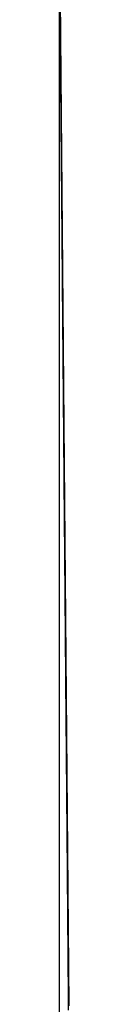
# Model space of a CAD drawing. Extents: x 24 to 1814, y -1194 to 406.
# Drawn here: x 1103 to 1103, y -702 to -686 of the extents above; entities that cross this region are included whole.
import ezdxf

# ---------------------------------------------------------------- set-up
doc = ezdxf.new("R2010")
doc.units = 0
doc.linetypes.add('DASHED', pattern=[11.05, 8.7, -2.35])
doc.layers.get('0').update_dxf_attribs({"linetype": 'CONTINUOUS'})
doc.layers.add('NEVIDI', color=4, linetype='DASHED')

msp = doc.modelspace()

# ---------------------------------------------------------------- linework, layer by layer
at = {"color": 2}
for p, q in [((1102.999927, -683.906049), (1103, -723.906049)), ((1102.999927, -683.906049), (1103, -723.906049)), ((1103, -683.906049), (1103.161676, -702.432229)), ((1103.161676, -702.432229), (1103, -683.906049))]:
    msp.add_line(p, q, dxfattribs=at)
at = {"layer": 'NEVIDI', "color": 7, "linetype": 'CONTINUOUS'}
for p, q in [((1103.023277, -686.688771), (1103.022922, -686.646437)), ((1103.023277, -686.688771), (1103.022922, -686.646437)), ((1103.023286, -686.689767), (1103.023277, -686.688771)), ((1103.023285, -686.689767), (1103.023277, -686.688771)), ((1103.023643, -686.732405), (1103.023285, -686.689767)), ((1103.023643, -686.732404), (1103.023286, -686.689767)), ((1103.023652, -686.733406), (1103.023643, -686.732405)), ((1103.024013, -686.776498), (1103.023652, -686.733406)), ((1103.024013, -686.776498), (1103.023652, -686.733406)), ((1103.024022, -686.777509), (1103.024013, -686.776498)), ((1103.024386, -686.820918), (1103.024022, -686.777509)), ((1103.024386, -686.820918), (1103.024022, -686.777509)), ((1103.024394, -686.821939), (1103.024386, -686.820918)), ((1103.024396, -686.822104), (1103.024394, -686.821939)), ((1103.024753, -686.864683), (1103.024396, -686.822104)), ((1103.024753, -686.864683), (1103.024396, -686.822104)), ((1103.024762, -686.86568), (1103.024753, -686.864683)), ((1103.02477, -686.866678), (1103.024762, -686.86568)), ((1103.02514, -686.910741), (1103.02477, -686.866678)), ((1103.02514, -686.910741), (1103.02477, -686.866678)), ((1103.025148, -686.911741), (1103.02514, -686.910741)), ((1103.025148, -686.911741), (1103.02514, -686.910741)), ((1103.025522, -686.956243), (1103.025148, -686.911741)), ((1103.025521, -686.956242), (1103.025148, -686.911741)), ((1103.02553, -686.957273), (1103.025521, -686.956242)), ((1103.025906, -687.002064), (1103.02553, -686.957273)), ((1103.025906, -687.002065), (1103.02553, -686.957274)), ((1103.025915, -687.003114), (1103.025906, -687.002064)), ((1103.026293, -687.048199), (1103.025915, -687.003114)), ((1103.026293, -687.0482), (1103.025915, -687.003115)), ((1103.026302, -687.049263), (1103.026293, -687.048199)), ((1103.026302, -687.049264), (1103.026293, -687.0482)), ((1103.026683, -687.09471), (1103.026302, -687.049263)), ((1103.026684, -687.094711), (1103.026302, -687.049264)), ((1103.026692, -687.095774), (1103.026683, -687.09471)), ((1103.027077, -687.141571), (1103.026692, -687.095774)), ((1103.027086, -687.142654), (1103.027077, -687.141571)), ((1103.027474, -687.18892), (1103.027086, -687.142654)), ((1103.027481, -687.189798), (1103.027474, -687.18892)), ((1103.027872, -687.236356), (1103.027481, -687.189798)), ((1103.027872, -687.236358), (1103.027481, -687.189799)), ((1103.027881, -687.237443), (1103.027872, -687.236356)), ((1103.027881, -687.237445), (1103.027872, -687.236358)), ((1103.028274, -687.284299), (1103.027881, -687.237443)), ((1103.028274, -687.2843), (1103.027881, -687.237445)), ((1103.028283, -687.285398), (1103.028274, -687.284299)), ((1103.028679, -687.332566), (1103.028283, -687.285398)), ((1103.028679, -687.332567), (1103.028284, -687.2854)), ((1103.028689, -687.333678), (1103.028679, -687.332566)), ((1103.029088, -687.381225), (1103.028689, -687.333678)), ((1103.029097, -687.382344), (1103.029088, -687.381225)), ((1103.029499, -687.430189), (1103.029097, -687.382344)), ((1103.029498, -687.430189), (1103.029097, -687.382344)), ((1103.029508, -687.431314), (1103.029498, -687.430189)), ((1103.029913, -687.4796), (1103.029508, -687.431314)), ((1103.029923, -687.480736), (1103.029913, -687.4796)), ((1103.030329, -687.529206), (1103.029923, -687.480736)), ((1103.030339, -687.53035), (1103.030329, -687.529206)), ((1103.030751, -687.57948), (1103.030339, -687.53035)), ((1103.030759, -687.580403), (1103.030751, -687.57948)), ((1103.031174, -687.6299), (1103.030759, -687.580403)), ((1103.031174, -687.629901), (1103.030759, -687.580403)), ((1103.031182, -687.630785), (1103.031174, -687.629901)), ((1103.031599, -687.680546), (1103.031182, -687.630784)), ((1103.031599, -687.680548), (1103.031182, -687.630785)), ((1103.031609, -687.68167), (1103.031599, -687.680548)), ((1103.032028, -687.731686), (1103.031609, -687.68167)), ((1103.032038, -687.732859), (1103.032028, -687.731686)), ((1103.03246, -687.783154), (1103.032038, -687.732859)), ((1103.03247, -687.78435), (1103.03246, -687.783154)), ((1103.032895, -687.834952), (1103.03247, -687.78435)), ((1103.032905, -687.836142), (1103.032895, -687.834952)), ((1103.033333, -687.887111), (1103.032905, -687.836142)), ((1103.033343, -687.888305), (1103.033333, -687.887111)), ((1103.033774, -687.939699), (1103.033343, -687.888304)), ((1103.033774, -687.9397), (1103.033343, -687.888305)), ((1103.033784, -687.940906), (1103.033774, -687.939699)), ((1103.033784, -687.940907), (1103.033774, -687.9397)), ((1103.034218, -687.992591), (1103.033784, -687.940906)), ((1103.034218, -687.992591), (1103.033784, -687.940907)), ((1103.034228, -687.99381), (1103.034218, -687.992591)), ((1103.034665, -688.045907), (1103.034228, -687.99381)), ((1103.034665, -688.045906), (1103.034228, -687.99381)), ((1103.034675, -688.047129), (1103.034665, -688.045906)), ((1103.035115, -688.099484), (1103.034675, -688.047129)), ((1103.035125, -688.100712), (1103.035115, -688.099484)), ((1103.035569, -688.153666), (1103.035125, -688.100712)), ((1103.035578, -688.15466), (1103.035569, -688.153666)), ((1103.036024, -688.207893), (1103.035578, -688.15466)), ((1103.036024, -688.207901), (1103.035578, -688.154666)), ((1103.036035, -688.209141), (1103.036024, -688.207893)), ((1103.036035, -688.209149), (1103.036024, -688.207901)), ((1103.036483, -688.26253), (1103.036035, -688.209141)), ((1103.036483, -688.262541), (1103.036035, -688.209149)), ((1103.036493, -688.263787), (1103.036483, -688.26253)), ((1103.036945, -688.317635), (1103.036493, -688.263787)), ((1103.036956, -688.318898), (1103.036945, -688.317635)), ((1103.036957, -688.319103), (1103.036956, -688.318898)), ((1103.037386, -688.370209), (1103.036957, -688.319103)), ((1103.037387, -688.370226), (1103.036958, -688.319117)), ((1103.03741, -688.373038), (1103.037386, -688.370209)), ((1103.037421, -688.374325), (1103.03741, -688.373038)), ((1103.037878, -688.428829), (1103.037421, -688.374325)), ((1103.037889, -688.430082), (1103.037878, -688.428829)), ((1103.038349, -688.484989), (1103.037889, -688.430082)), ((1103.03836, -688.486274), (1103.038349, -688.484989)), ((1103.038825, -688.541606), (1103.03836, -688.486274)), ((1103.038833, -688.542659), (1103.038825, -688.541606)), ((1103.0393, -688.598279), (1103.038833, -688.542659)), ((1103.0393, -688.598309), (1103.038834, -688.542685)), ((1103.039311, -688.599585), (1103.0393, -688.598279)), ((1103.03978, -688.655521), (1103.039311, -688.599585)), ((1103.039791, -688.656837), (1103.03978, -688.655521)), ((1103.040263, -688.713077), (1103.039791, -688.656837)), ((1103.040274, -688.714391), (1103.040263, -688.713077)), ((1103.04075, -688.771014), (1103.040274, -688.714391)), ((1103.040761, -688.772342), (1103.04075, -688.771014)), ((1103.04124, -688.829422), (1103.040761, -688.772342)), ((1103.041251, -688.830758), (1103.04124, -688.829422)), ((1103.041731, -688.887988), (1103.041251, -688.830758)), ((1103.041742, -688.889338), (1103.041731, -688.887988)), ((1103.042227, -688.94703), (1103.041742, -688.889338)), ((1103.042227, -688.947072), (1103.041743, -688.889378)), ((1103.042238, -688.948381), (1103.042227, -688.94703)), ((1103.042242, -688.94882), (1103.042238, -688.948381)), ((1103.042695, -689.002891), (1103.042242, -688.94882)), ((1103.042725, -689.006406), (1103.042695, -689.002891)), ((1103.042736, -689.007759), (1103.042725, -689.006406)), ((1103.043227, -689.066239), (1103.042736, -689.007759)), ((1103.043227, -689.066282), (1103.042736, -689.007802)), ((1103.043238, -689.067608), (1103.043227, -689.066239)), ((1103.043239, -689.067652), (1103.043227, -689.066282)), ((1103.043733, -689.126498), (1103.043238, -689.067608)), ((1103.043733, -689.126542), (1103.043239, -689.067652)), ((1103.043742, -689.127611), (1103.043733, -689.126498)), ((1103.04424, -689.186964), (1103.043742, -689.127611)), ((1103.04424, -689.187008), (1103.043742, -689.127655)), ((1103.044249, -689.188084), (1103.04424, -689.186964)), ((1103.044748, -689.247559), (1103.044249, -689.188084)), ((1103.04476, -689.248957), (1103.044748, -689.247559)), ((1103.045263, -689.308852), (1103.04476, -689.248957)), ((1103.045263, -689.308894), (1103.04476, -689.249)), ((1103.045275, -689.310258), (1103.045263, -689.308852)), ((1103.045779, -689.370435), (1103.045275, -689.310258)), ((1103.045791, -689.371847), (1103.045779, -689.370435)), ((1103.046299, -689.432304), (1103.045791, -689.371847)), ((1103.046299, -689.432342), (1103.045791, -689.371887)), ((1103.046311, -689.433724), (1103.046299, -689.432304)), ((1103.046311, -689.433761), (1103.046299, -689.432342)), ((1103.046822, -689.494667), (1103.046311, -689.433724)), ((1103.046822, -689.494703), (1103.046311, -689.433761)), ((1103.046834, -689.4961), (1103.046822, -689.494667)), ((1103.046869, -689.500271), (1103.046834, -689.4961)), ((1103.047343, -689.55671), (1103.046869, -689.500271)), ((1103.047348, -689.557334), (1103.047343, -689.55671)), ((1103.047358, -689.55858), (1103.047348, -689.557334)), ((1103.047877, -689.620345), (1103.047358, -689.55858)), ((1103.047877, -689.620375), (1103.047358, -689.558613)), ((1103.047889, -689.621797), (1103.047877, -689.620345)), ((1103.048408, -689.683677), (1103.047889, -689.621797)), ((1103.04842, -689.685133), (1103.048408, -689.683677)), ((1103.048943, -689.747479), (1103.04842, -689.685133)), ((1103.048956, -689.748955), (1103.048943, -689.747479)), ((1103.049481, -689.811587), (1103.048956, -689.748955)), ((1103.049494, -689.813061), (1103.049481, -689.811587)), ((1103.050022, -689.875974), (1103.049494, -689.813061)), ((1103.050034, -689.87745), (1103.050022, -689.875974)), ((1103.050566, -689.940809), (1103.050034, -689.87745)), ((1103.050566, -689.940821), (1103.050034, -689.877466)), ((1103.050578, -689.942294), (1103.050566, -689.940809)), ((1103.051113, -690.006018), (1103.050578, -689.942294)), ((1103.051113, -690.006026), (1103.050578, -689.942306)), ((1103.051125, -690.007514), (1103.051113, -690.006018)), ((1103.051125, -690.007522), (1103.051113, -690.006026)), ((1103.051665, -690.071803), (1103.051125, -690.007514)), ((1103.051675, -690.073015), (1103.051665, -690.071803)), ((1103.051691, -690.07496), (1103.051675, -690.073015)), ((1103.052184, -690.133669), (1103.051691, -690.07496)), ((1103.052217, -690.137564), (1103.052184, -690.133669)), ((1103.052229, -690.139062), (1103.052217, -690.137564)), ((1103.052773, -690.203873), (1103.052229, -690.139062)), ((1103.052786, -690.205397), (1103.052773, -690.203873)), ((1103.053332, -690.270491), (1103.052786, -690.205394)), ((1103.053332, -690.270498), (1103.052786, -690.205397)), ((1103.053345, -690.272011), (1103.053332, -690.270498)), ((1103.053897, -690.337778), (1103.053345, -690.272011)), ((1103.053907, -690.339019), (1103.053897, -690.337778)), ((1103.05446, -690.404913), (1103.053907, -690.339009)), ((1103.05446, -690.404926), (1103.053907, -690.339019)), ((1103.054473, -690.406469), (1103.05446, -690.404926)), ((1103.055031, -690.472931), (1103.054473, -690.406456)), ((1103.055031, -690.472947), (1103.054473, -690.406469)), ((1103.055042, -690.474181), (1103.055031, -690.472931)), ((1103.055041, -690.474196), (1103.055031, -690.472947)), ((1103.055601, -690.540852), (1103.055041, -690.474196)), ((1103.055601, -690.540835), (1103.055042, -690.474181)), ((1103.055614, -690.542417), (1103.055601, -690.540852)), ((1103.056176, -690.609414), (1103.055614, -690.542417)), ((1103.056189, -690.610985), (1103.056176, -690.609414)), ((1103.056191, -690.611239), (1103.056189, -690.610985)), ((1103.056701, -690.67191), (1103.056191, -690.611239)), ((1103.056754, -690.678244), (1103.056701, -690.67191)), ((1103.056767, -690.679828), (1103.056754, -690.678244)), ((1103.057337, -690.747742), (1103.056767, -690.679828)), ((1103.057348, -690.749015), (1103.057337, -690.747742)), ((1103.057919, -690.817109), (1103.057348, -690.749015)), ((1103.057932, -690.818701), (1103.057919, -690.817109)), ((1103.058506, -690.887067), (1103.057932, -690.818701)), ((1103.058519, -690.888662), (1103.058506, -690.887067)), ((1103.059097, -690.957457), (1103.058519, -690.888662)), ((1103.05911, -690.959075), (1103.059097, -690.957457)), ((1103.059691, -691.028252), (1103.05911, -690.959075)), ((1103.059704, -691.029882), (1103.059691, -691.028252)), ((1103.060287, -691.099332), (1103.059704, -691.029882)), ((1103.060301, -691.100963), (1103.060287, -691.099332)), ((1103.060314, -691.102545), (1103.060301, -691.100963)), ((1103.060837, -691.164873), (1103.060314, -691.102516)), ((1103.060837, -691.164903), (1103.060314, -691.102545)), ((1103.060886, -691.170728), (1103.060837, -691.164903)), ((1103.0609, -691.172347), (1103.060886, -691.170728)), ((1103.06149, -691.242628), (1103.0609, -691.172347)), ((1103.061503, -691.244276), (1103.06149, -691.242628)), ((1103.062095, -691.314785), (1103.061503, -691.244245)), ((1103.062095, -691.314816), (1103.061503, -691.244276)), ((1103.062109, -691.316477), (1103.062095, -691.314816)), ((1103.062703, -691.387294), (1103.062109, -691.316477)), ((1103.062717, -691.388949), (1103.062703, -691.387294)), ((1103.063315, -691.460211), (1103.062717, -691.388949)), ((1103.063329, -691.461885), (1103.063315, -691.460211)), ((1103.063931, -691.533526), (1103.063329, -691.461885)), ((1103.063945, -691.535208), (1103.063931, -691.533526)), ((1103.064013, -691.543372), (1103.063945, -691.535208)), ((1103.064548, -691.607162), (1103.064013, -691.543372)), ((1103.064551, -691.607491), (1103.064548, -691.607162)), ((1103.064562, -691.608807), (1103.064551, -691.607491)), ((1103.06517, -691.681295), (1103.064562, -691.608807)), ((1103.065185, -691.682985), (1103.06517, -691.681295)), ((1103.065795, -691.755733), (1103.065185, -691.682985)), ((1103.065809, -691.757433), (1103.065795, -691.755733)), ((1103.066423, -691.830573), (1103.065809, -691.757433)), ((1103.066437, -691.832287), (1103.066423, -691.830573)), ((1103.067053, -691.905682), (1103.066437, -691.832287)), ((1103.067068, -691.907407), (1103.067053, -691.905682)), ((1103.06769, -691.981496), (1103.067068, -691.907407)), ((1103.067701, -691.982886), (1103.06769, -691.981496)), ((1103.068325, -692.057257), (1103.067701, -691.982886)), ((1103.06834, -692.059004), (1103.068325, -692.057257)), ((1103.068342, -692.059287), (1103.06834, -692.059004)), ((1103.068891, -692.124665), (1103.068342, -692.059287)), ((1103.068964, -692.133406), (1103.068891, -692.124665)), ((1103.068979, -692.135155), (1103.068964, -692.133406)), ((1103.069608, -692.210109), (1103.068979, -692.135155)), ((1103.069622, -692.211853), (1103.069608, -692.210109)), ((1103.070255, -692.287187), (1103.069622, -692.211853)), ((1103.07027, -692.28896), (1103.070255, -692.287187)), ((1103.070904, -692.364554), (1103.07027, -692.28896)), ((1103.070919, -692.36633), (1103.070904, -692.364554)), ((1103.071556, -692.442278), (1103.070919, -692.36633)), ((1103.071571, -692.444062), (1103.071556, -692.442278)), ((1103.072214, -692.520633), (1103.071571, -692.444062)), ((1103.072226, -692.522157), (1103.072214, -692.520633)), ((1103.072872, -692.599075), (1103.072226, -692.522157)), ((1103.072887, -692.600851), (1103.072872, -692.599075)), ((1103.073534, -692.678007), (1103.072887, -692.600851)), ((1103.073549, -692.679807), (1103.073534, -692.678007)), ((1103.074199, -692.757212), (1103.073549, -692.679807)), ((1103.074214, -692.759024), (1103.074199, -692.757212)), ((1103.074867, -692.836889), (1103.074214, -692.759024)), ((1103.074883, -692.838718), (1103.074867, -692.836889)), ((1103.075539, -692.91697), (1103.074883, -692.838718)), ((1103.075555, -692.918805), (1103.075539, -692.91697)), ((1103.0756, -692.924153), (1103.075555, -692.918805)), ((1103.076169, -692.991998), (1103.0756, -692.924153)), ((1103.076214, -692.997362), (1103.076169, -692.991998)), ((1103.076229, -692.99915), (1103.076214, -692.997362)), ((1103.076893, -693.078345), (1103.076229, -692.99915)), ((1103.076906, -693.079841), (1103.076893, -693.078345)), ((1103.077572, -693.159192), (1103.076906, -693.079841)), ((1103.077587, -693.161058), (1103.077572, -693.159192)), ((1103.078258, -693.241026), (1103.077587, -693.161058)), ((1103.078271, -693.242532), (1103.078258, -693.241026)), ((1103.078943, -693.322645), (1103.078271, -693.242532)), ((1103.078959, -693.324525), (1103.078943, -693.322645)), ((1103.079038, -693.333966), (1103.078959, -693.324525)), ((1103.079617, -693.402903), (1103.079038, -693.333966)), ((1103.079635, -693.405069), (1103.079617, -693.402903)), ((1103.07965, -693.406874), (1103.079635, -693.405069)), ((1103.080327, -693.48758), (1103.07965, -693.406874)), ((1103.080343, -693.489479), (1103.080327, -693.48758)), ((1103.081027, -693.570936), (1103.080343, -693.489479)), ((1103.08104, -693.572476), (1103.081027, -693.570936)), ((1103.081724, -693.654042), (1103.08104, -693.572476)), ((1103.08174, -693.655958), (1103.081724, -693.654042)), ((1103.08243, -693.738153), (1103.08174, -693.655958)), ((1103.082443, -693.739694), (1103.08243, -693.738153)), ((1103.082532, -693.750257), (1103.082443, -693.739694)), ((1103.082531, -693.750257), (1103.082443, -693.739694)), ((1103.083119, -693.820256), (1103.082531, -693.750257)), ((1103.083119, -693.820256), (1103.082532, -693.750257)), ((1103.083135, -693.822133), (1103.083119, -693.820256)), ((1103.08315, -693.824011), (1103.083135, -693.822133)), ((1103.083844, -693.906692), (1103.08315, -693.824011)), ((1103.08386, -693.908628), (1103.083844, -693.906692)), ((1103.084556, -693.991549), (1103.08386, -693.908628)), ((1103.084573, -693.993498), (1103.084556, -693.991549)), ((1103.085272, -694.076881), (1103.084573, -693.993498)), ((1103.085289, -694.07883), (1103.085272, -694.076881)), ((1103.085992, -694.162614), (1103.085289, -694.07883)), ((1103.086008, -694.164584), (1103.085992, -694.162614)), ((1103.086078, -694.172855), (1103.086008, -694.164584)), ((1103.086674, -694.243891), (1103.086078, -694.172855)), ((1103.086713, -694.248619), (1103.086674, -694.243891)), ((1103.08673, -694.250589), (1103.086713, -694.248619)), ((1103.087441, -694.335351), (1103.08673, -694.250589)), ((1103.087454, -694.336941), (1103.087441, -694.335351)), ((1103.088167, -694.421844), (1103.087454, -694.336941)), ((1103.088184, -694.423833), (1103.088167, -694.421844)), ((1103.088901, -694.509368), (1103.088184, -694.423833)), ((1103.088915, -694.510974), (1103.088901, -694.509368)), ((1103.089634, -694.596667), (1103.088915, -694.510974)), ((1103.089651, -694.598673), (1103.089634, -694.596667)), ((1103.089675, -694.601604), (1103.089651, -694.598673)), ((1103.09028, -694.673649), (1103.089675, -694.601604)), ((1103.090372, -694.684666), (1103.09028, -694.673649)), ((1103.090389, -694.686706), (1103.090372, -694.684666)), ((1103.091113, -694.772963), (1103.090389, -694.686706)), ((1103.09113, -694.774986), (1103.091113, -694.772963)), ((1103.091858, -694.861687), (1103.09113, -694.774986)), ((1103.091875, -694.863718), (1103.091858, -694.861687)), ((1103.092606, -694.950848), (1103.091875, -694.863718)), ((1103.092623, -694.952894), (1103.092606, -694.950848)), ((1103.092712, -694.963479), (1103.092623, -694.952894)), ((1103.093323, -695.036345), (1103.092712, -694.963479)), ((1103.093357, -695.040343), (1103.093323, -695.036345)), ((1103.093374, -695.042341), (1103.093357, -695.040343)), ((1103.094111, -695.130263), (1103.093374, -695.042341)), ((1103.094129, -695.132312), (1103.094111, -695.130263)), ((1103.094871, -695.22074), (1103.094129, -695.132312)), ((1103.094885, -695.222401), (1103.094871, -695.22074)), ((1103.095629, -695.311148), (1103.094885, -695.222401)), ((1103.095647, -695.313226), (1103.095629, -695.311148)), ((1103.096394, -695.402258), (1103.095647, -695.313226)), ((1103.096409, -695.404111), (1103.096394, -695.402258)), ((1103.097159, -695.493503), (1103.096409, -695.404111)), ((1103.097177, -695.495576), (1103.097159, -695.493503)), ((1103.09793, -695.58535), (1103.097177, -695.495576)), ((1103.097948, -695.587451), (1103.09793, -695.58535)), ((1103.098703, -695.677457), (1103.097948, -695.587451)), ((1103.098721, -695.679572), (1103.098703, -695.677457)), ((1103.099479, -695.769978), (1103.098721, -695.679572)), ((1103.099497, -695.772094), (1103.099479, -695.769978)), ((1103.099512, -695.773812), (1103.099497, -695.772094)), ((1103.100138, -695.848423), (1103.099512, -695.773812)), ((1103.100259, -695.862895), (1103.100138, -695.848423)), ((1103.100277, -695.865024), (1103.100259, -695.862895)), ((1103.100277, -695.86504), (1103.100259, -695.862911)), ((1103.101042, -695.956238), (1103.100277, -695.865024)), ((1103.10106, -695.958385), (1103.101042, -695.956238)), ((1103.101831, -696.050239), (1103.10106, -695.958385)), ((1103.101846, -696.051964), (1103.101831, -696.050239)), ((1103.102619, -696.144138), (1103.101846, -696.051964)), ((1103.102637, -696.146304), (1103.102619, -696.144138)), ((1103.102655, -696.148405), (1103.102637, -696.146304)), ((1103.103287, -696.223781), (1103.102655, -696.148405)), ((1103.103411, -696.23847), (1103.103287, -696.223781)), ((1103.103429, -696.24063), (1103.103411, -696.23847)), ((1103.104207, -696.333387), (1103.103429, -696.24063)), ((1103.104225, -696.335545), (1103.104207, -696.333387)), ((1103.105009, -696.42894), (1103.104225, -696.335545)), ((1103.105024, -696.430696), (1103.105009, -696.42894)), ((1103.105809, -696.524246), (1103.105024, -696.430696)), ((1103.105827, -696.526434), (1103.105809, -696.524246)), ((1103.10583, -696.52679), (1103.105827, -696.526434)), ((1103.106469, -696.602914), (1103.10583, -696.52679)), ((1103.106615, -696.620325), (1103.106469, -696.602914)), ((1103.106633, -696.622502), (1103.106615, -696.620325)), ((1103.107426, -696.717023), (1103.106633, -696.622502)), ((1103.107441, -696.718805), (1103.107426, -696.717023)), ((1103.108235, -696.813413), (1103.107441, -696.718805)), ((1103.108254, -696.815621), (1103.108235, -696.813413)), ((1103.108393, -696.832169), (1103.108254, -696.815621)), ((1103.109036, -696.908879), (1103.108393, -696.832169)), ((1103.109051, -696.910641), (1103.109036, -696.908879)), ((1103.10907, -696.912845), (1103.109051, -696.910641)), ((1103.109869, -697.008172), (1103.10907, -696.912845)), ((1103.109888, -697.010416), (1103.109869, -697.008172)), ((1103.110691, -697.106112), (1103.109888, -697.010416)), ((1103.11071, -697.10835), (1103.110691, -697.106112)), ((1103.111519, -697.204764), (1103.11071, -697.10835)), ((1103.111534, -697.206581), (1103.111519, -697.204764)), ((1103.111623, -697.217161), (1103.111534, -697.206581)), ((1103.112273, -697.294589), (1103.111623, -697.217161)), ((1103.112346, -697.303272), (1103.112273, -697.294589)), ((1103.112365, -697.305557), (1103.112346, -697.303272)), ((1103.113177, -697.4023), (1103.112365, -697.305557)), ((1103.113196, -697.404551), (1103.113177, -697.4023)), ((1103.114012, -697.50181), (1103.113196, -697.404551)), ((1103.114031, -697.50409), (1103.114012, -697.50181)), ((1103.114853, -697.602021), (1103.114031, -697.50409)), ((1103.114868, -697.603858), (1103.114853, -697.602021)), ((1103.114884, -697.605707), (1103.114868, -697.603858)), ((1103.115539, -697.683836), (1103.114884, -697.605707)), ((1103.115692, -697.702044), (1103.115539, -697.683836)), ((1103.115711, -697.704321), (1103.115692, -697.702044)), ((1103.116537, -697.802712), (1103.115711, -697.704321)), ((1103.116556, -697.805021), (1103.116537, -697.802712)), ((1103.117383, -697.903626), (1103.116556, -697.805021)), ((1103.117403, -697.905948), (1103.117383, -697.903626)), ((1103.117513, -697.919048), (1103.117403, -697.905948)), ((1103.118173, -697.997726), (1103.117513, -697.919048)), ((1103.118236, -698.00519), (1103.118173, -697.997726)), ((1103.118255, -698.007523), (1103.118236, -698.00519)), ((1103.11909, -698.10704), (1103.118255, -698.007523)), ((1103.11911, -698.109387), (1103.11909, -698.10704)), ((1103.119947, -698.209142), (1103.11911, -698.109387)), ((1103.119967, -698.211476), (1103.119947, -698.209142)), ((1103.120809, -698.311902), (1103.119967, -698.211476)), ((1103.120828, -698.314171), (1103.120809, -698.311902)), ((1103.121673, -698.414843), (1103.120828, -698.314171)), ((1103.121693, -698.417202), (1103.121673, -698.414843)), ((1103.12254, -698.518088), (1103.121693, -698.417202)), ((1103.122559, -698.520457), (1103.12254, -698.518088)), ((1103.123411, -698.621909), (1103.122559, -698.520457)), ((1103.123431, -698.62428), (1103.123411, -698.621909)), ((1103.123495, -698.631991), (1103.123431, -698.62428)), ((1103.124166, -698.711871), (1103.123495, -698.631991)), ((1103.124285, -698.726108), (1103.124166, -698.711871)), ((1103.124305, -698.728481), (1103.124285, -698.726108)), ((1103.125163, -698.830705), (1103.124305, -698.728481)), ((1103.125183, -698.833103), (1103.125163, -698.830705)), ((1103.126046, -698.935996), (1103.125183, -698.833103)), ((1103.126063, -698.937935), (1103.126046, -698.935996)), ((1103.126183, -698.952293), (1103.126063, -698.937935)), ((1103.126858, -699.032692), (1103.126183, -698.952293)), ((1103.12693, -699.041272), (1103.126858, -699.032692)), ((1103.126947, -699.043291), (1103.12693, -699.041272)), ((1103.127815, -699.146791), (1103.126947, -699.043291)), ((1103.127836, -699.149225), (1103.127815, -699.146791)), ((1103.128705, -699.252897), (1103.127836, -699.149225)), ((1103.128726, -699.255337), (1103.128705, -699.252897)), ((1103.128888, -699.274658), (1103.128726, -699.255337)), ((1103.129567, -699.355567), (1103.128888, -699.274658)), ((1103.1296, -699.359457), (1103.129567, -699.355567)), ((1103.12962, -699.361888), (1103.1296, -699.359457)), ((1103.130497, -699.466373), (1103.12962, -699.361888)), ((1103.130517, -699.468814), (1103.130497, -699.466373)), ((1103.131396, -699.57359), (1103.130517, -699.468814)), ((1103.131417, -699.57604), (1103.131396, -699.57359)), ((1103.13161, -699.599051), (1103.131417, -699.57604)), ((1103.132293, -699.680462), (1103.13161, -699.599051)), ((1103.132302, -699.681527), (1103.132293, -699.680462)), ((1103.13232, -699.683657), (1103.132302, -699.681527)), ((1103.13321, -699.789732), (1103.13232, -699.683657)), ((1103.133227, -699.79175), (1103.13321, -699.789732)), ((1103.134118, -699.897954), (1103.133227, -699.79175)), ((1103.134139, -699.900446), (1103.134118, -699.897954)), ((1103.135032, -700.006841), (1103.134139, -699.900446)), ((1103.135053, -700.009359), (1103.135032, -700.006841)), ((1103.135948, -700.115977), (1103.135053, -700.009359)), ((1103.135969, -700.118488), (1103.135948, -700.115977)), ((1103.136872, -700.226088), (1103.135969, -700.118488)), ((1103.136889, -700.22811), (1103.136872, -700.226088)), ((1103.137791, -700.335666), (1103.136889, -700.22811)), ((1103.137813, -700.338209), (1103.137791, -700.335666)), ((1103.138718, -700.446171), (1103.137813, -700.338209)), ((1103.138739, -700.448671), (1103.138718, -700.446171)), ((1103.13965, -700.557205), (1103.138739, -700.448671)), ((1103.139671, -700.559748), (1103.13965, -700.557205)), ((1103.139875, -700.584048), (1103.139671, -700.559748)), ((1103.140571, -700.666912), (1103.139875, -700.584048)), ((1103.140584, -700.668459), (1103.140571, -700.666912)), ((1103.140605, -700.671038), (1103.140584, -700.668459)), ((1103.14152, -700.779989), (1103.140605, -700.671038)), ((1103.141541, -700.78254), (1103.14152, -700.779989)), ((1103.142459, -700.891993), (1103.141541, -700.78254)), ((1103.142481, -700.89456), (1103.142459, -700.891993)), ((1103.142663, -700.916207), (1103.142481, -700.89456)), ((1103.143362, -700.999538), (1103.142663, -700.916207)), ((1103.143404, -701.004541), (1103.143362, -700.999538)), ((1103.143425, -701.007043), (1103.143404, -701.004541)), ((1103.14435, -701.11732), (1103.143425, -701.007043)), ((1103.144372, -701.119922), (1103.14435, -701.11732)), ((1103.1453, -701.23046), (1103.144372, -701.119922)), ((1103.145321, -701.233059), (1103.1453, -701.23046)), ((1103.145465, -701.250222), (1103.145321, -701.233059)), ((1103.146168, -701.334012), (1103.145465, -701.250222)), ((1103.146257, -701.344547), (1103.146168, -701.334012)), ((1103.146275, -701.346654), (1103.146257, -701.344547)), ((1103.14721, -701.458146), (1103.146275, -701.346654)), ((1103.147232, -701.460759), (1103.14721, -701.458146)), ((1103.148174, -701.572958), (1103.147232, -701.460759)), ((1103.148191, -701.575064), (1103.148174, -701.572958)), ((1103.148283, -701.586062), (1103.148191, -701.575064)), ((1103.14899, -701.670304), (1103.148283, -701.586062)), ((1103.149134, -701.6874), (1103.14899, -701.670304)), ((1103.149156, -701.68999), (1103.149134, -701.6874)), ((1103.150102, -701.802763), (1103.149156, -701.68999)), ((1103.150124, -701.805407), (1103.150102, -701.802763)), ((1103.151074, -701.918569), (1103.150124, -701.805407)), ((1103.151091, -701.920703), (1103.151074, -701.918569)), ((1103.151117, -701.923695), (1103.151091, -701.920703)), ((1103.151827, -702.00838), (1103.151117, -701.923695)), ((1103.152047, -702.034633), (1103.151827, -702.00838)), ((1103.152065, -702.036776), (1103.152047, -702.034633)), ((1103.153022, -702.15071), (1103.152065, -702.036776)), ((1103.153044, -702.153375), (1103.153022, -702.15071)), ((1103.153251, -702.178078), (1103.153044, -702.153375)), ((1103.153965, -702.26309), (1103.153251, -702.178078)), ((1103.154005, -702.267898), (1103.153965, -702.26309)), ((1103.154023, -702.270034), (1103.154005, -702.267898)), ((1103.154985, -702.384652), (1103.154023, -702.270034)), ((1103.155007, -702.387332), (1103.154985, -702.384652)), ((1103.155975, -702.502669), (1103.155007, -702.387332))]:
    msp.add_line(p, q, dxfattribs=at)

doc.saveas('drawing.dxf')
